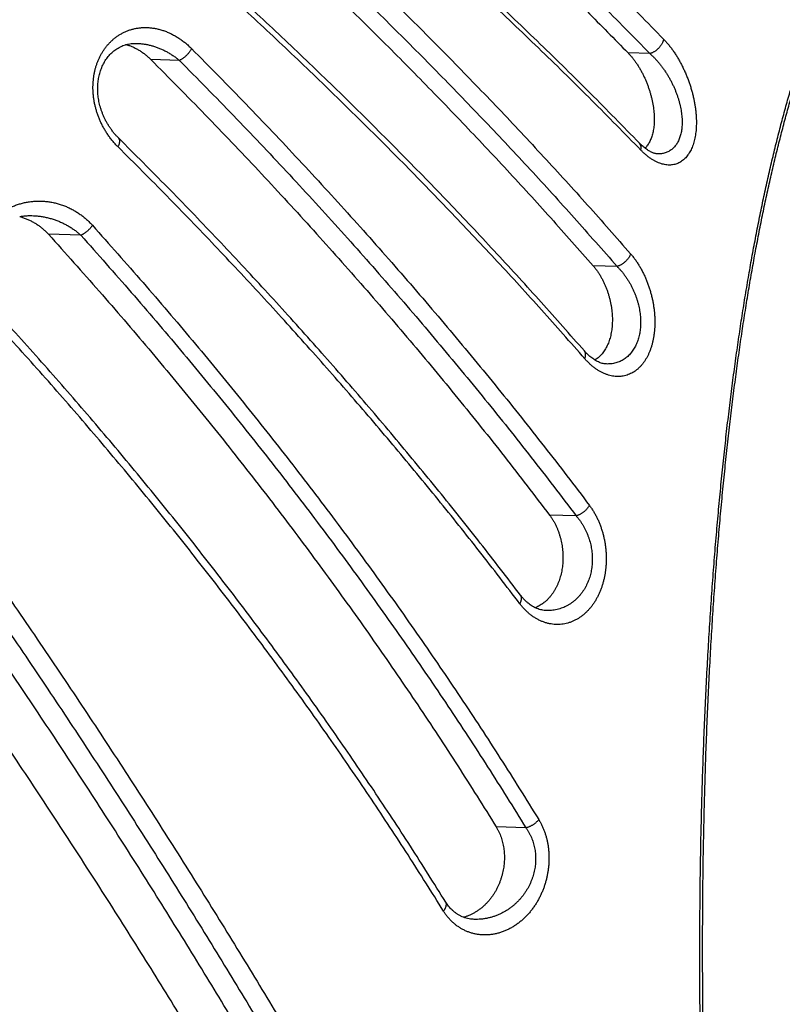
# Model space of a CAD drawing. Units: millimetres. Extents: x 87 to 364, y 70 to 260.
# Drawn here: x 262 to 268, y 133 to 141 of the extents above; entities that cross this region are included whole.
import ezdxf

# ---------------------------------------------------------------- set-up
doc = ezdxf.new("R2010")
doc.units = ezdxf.units.MM

msp = doc.modelspace()

# ---------------------------------------------------------------- linework, layer by layer
at = {"color": 7, "linetype": 'Continuous'}
for p, q in [((267.4063451898049, 140.4373738316752), (267.2345541948047, 140.4427556666764)), ((263.703680829802, 140.3841838366719), (263.4786223298064, 140.3912344916665)), ((262.9285935897982, 139.0086399466685), (262.6739758948119, 139.0166165616751)), ((267.1478930548104, 138.7634532916667), (266.9588333648093, 138.7693761166719)), ((266.8259492098044, 136.8014517866658), (266.6166951597901, 136.8080072616766)), ((266.4311785148114, 134.3477524266763), (266.1972277247954, 134.3550815966768))]:
    msp.add_line(p, q, dxfattribs=at)
for points in [[(264.6141682697993, 143.2252392816712), (265.0566432797999, 142.8529757366754), (265.4899472497995, 142.4772769866662), (265.9139466398113, 142.0982580616813), (266.3285105697936, 141.7160350516764), (266.7335096698001, 141.3307262416614), (267.1288157847952, 140.9424526066699), (267.5143037947922, 140.5513362466712)], [(264.3311758848062, 143.1092923016671), (264.7735703448046, 142.7386677466687), (265.1750652998084, 142.3923831666738), (265.5471200848036, 142.0625428666657), (265.9003724148128, 141.7409287566674), (266.2440688048003, 141.4196490116714), (266.5811800248115, 141.0960209716699), (266.9114328848003, 140.7702978566789), (267.2345541948083, 140.4427556666755)], [(264.5142120047889, 143.1035581766749), (264.9554668797858, 142.7323815766698), (265.3875759897995, 142.3577746766654), (265.8104057998056, 141.9798529616795), (266.2238258348001, 141.598732561671), (266.6277071247963, 141.2145317366789), (267.0219218998021, 140.8273714066721), (267.4063451898031, 140.4373738316766)], [(267.3241504698157, 139.7334042266715), (266.9390346447975, 140.1241137216833), (266.5433814748025, 140.5127017616736), (266.1380431497886, 140.8982971166673), (265.7231507097962, 141.280776826677), (265.2988379147931, 141.6600195216719), (264.865242379797, 142.035904356669), (264.4232851298069, 142.4076650716719)], [(267.3345498048069, 139.6787871416722), (266.9490481247989, 140.069837166678), (266.5537272547875, 140.458039131668), (266.1487122097964, 140.8432704566779), (265.734131004799, 141.2254096216615), (265.3101128898046, 141.6043377166765), (264.8767886048075, 141.9799379166628), (264.4342915348019, 142.3520943366724)], [(268.422798494786, 125.4129408966813), (268.3670100597877, 125.7647460716811), (268.3138060897976, 126.1198373866767), (268.2632536798113, 126.47743878167), (268.2154052947948, 126.8367763866676), (268.1702935448042, 127.1971281566779), (268.1279353097992, 127.5578111466724), (268.0883379098008, 127.9181408216658), (268.0515048998126, 128.2773747116711), (268.0174421147889, 128.6346258366806), (267.986143519803, 128.9889727216772), (267.9576139398044, 129.339157001666), (267.9318577747975, 129.6835901016724), (267.9087499898081, 130.0221839566778), (267.888163259798, 130.3550125616724), (267.8699871147904, 130.6820225466776), (267.8541207847951, 131.0030817266792), (267.8404708348165, 131.3179579716647), (267.8289334098002, 131.6267310316738), (267.819411599797, 131.9294862966757), (267.8118161398082, 132.2262627766735), (267.8060626247965, 132.5171015666687), (267.8020719497939, 132.8019722666771), (267.7997666447985, 133.0809797016822), (267.7990743648037, 133.3542384616716), (267.799927354797, 133.6218034516763), (267.8022613197894, 133.883745751676), (267.806015929796, 134.1401704266731), (267.8111354698116, 134.3912138916761), (267.8175687497927, 134.6370167616673), (267.8252661997898, 134.8776423216744), (267.8341812247885, 135.11316890668), (267.8442715648047, 135.3437126116745), (267.8554981247938, 135.5693861966696), (267.8678247648126, 135.7902987816755), (267.8812181547904, 136.0065561116766), (267.8956466198064, 136.2182465266645), (267.9110816448004, 136.4254681666765), (267.927498029799, 136.6283269916725), (267.9448737298147, 136.8269324416736), (267.9631873648099, 137.0213704766769), (267.9824201348014, 137.2117289616702), (268.0025561197903, 137.3980996716685), (268.0235821447926, 137.5805752216669), (268.045485879796, 137.7592332316684), (268.0682564598022, 137.9341443716816), (268.0918858098079, 138.1053828416747), (268.1163686298017, 138.2730246266705), (268.1417013297972, 138.437139296669), (268.1678812898093, 138.5977862216654), (268.1949079598047, 138.7550222866679), (268.2227824948126, 138.9088994066673), (268.2515079847866, 139.0594658516615), (268.2810889547903, 139.2067634216777), (268.3115316048128, 139.3508288616698), (268.3428436898024, 139.4916931516758), (268.3750343498026, 139.6293808566819), (268.4081144597943, 139.763911476662), (268.4420960048077, 139.89529685168), (268.4769923197958, 140.0235421666706), (268.5128175748026, 140.1486442066793), (268.5495884948099, 140.2705971666704), (268.587323639796, 140.3893892616737), (268.6260414347993, 140.5049964366602), (268.6657597047955, 140.6173820666712), (268.7064981248035, 140.7265044366771), (268.7482802197986, 140.8323209066706), (268.7911296347951, 140.9347770616708), (268.8350693797905, 141.0338054766738), (268.8801222747928, 141.1293276116752), (268.9263169198015, 141.221265641679), (268.9736816297876, 141.309528156676), (269.0222431348005, 141.3940084766776), (269.0720262247991, 141.4745851916645), (269.1230600097837, 141.5511323916702), (269.1753749797857, 141.6235131866682), (269.2290027447956, 141.6915785316791), (269.2839761597928, 141.7551666066696), (269.3403198597874, 141.8140925016754), (269.3980551597991, 141.8681567166763), (269.4572219198084, 141.9171633566706), (269.5178597297994, 141.9608970666717), (269.5800014947957, 141.9991189516708), (269.6436726348105, 142.0315690566762), (269.7088951598047, 142.0579707766714), (269.7757054397874, 142.078035951677), (269.8441385547989, 142.0914539316703), (269.9141986098033, 142.097889651673), (269.9859065997947, 142.0969951166747), (270.0592837448124, 142.0884016616741), (270.1343630547993, 142.0717146816727), (270.2111778848115, 142.0465094766672), (270.2896871048064, 142.0123649966821), (270.3698734898129, 141.968842466665), (270.45174005979, 141.9154723916703), (270.5353211247924, 141.8517312466842), (270.6206139347991, 141.7770836266694), (270.707252534797, 141.6913404266646), (270.7949409597999, 141.5943630966771), (270.8834643447984, 141.4860104516678), (270.9726144648079, 141.3661960216681), (271.0622178198022, 141.2348417116713), (271.1521142047926, 141.091892411668), (271.2421424698035, 140.9373333116795), (271.3321321798061, 140.7712070216779), (271.3666324198051, 140.704377506668)], [(268.4482763798072, 125.4590743516723), (268.3925625447949, 125.8096224616723), (268.3394086998081, 126.163416891662), (268.2888825997865, 126.5196732166781), (268.2410367898041, 126.8776218416727), (268.1959040897849, 127.2365453366632), (268.1535018298085, 127.595764526673), (268.1138380547994, 127.9545975716732), (268.076917369813, 128.3123027766682), (268.0427465698079, 128.6679966016649), (268.0113210347985, 129.0207576166698), (267.9826477497912, 129.3693225666769), (267.9567310097985, 129.712131806676), (267.9334461347966, 130.0491129966662), (267.9126672297929, 130.3803402116731), (267.8942853397961, 130.7057589966693), (267.8782011648067, 131.0252356216637), (267.8643224797919, 131.3385432766785), (267.8525464748012, 131.6457640616694), (267.8427773748039, 131.9469828916748), (267.8349269647946, 132.2422389066754), (267.8289118797906, 132.5315722866629), (267.824653979805, 132.8149544866732), (267.8220766548105, 133.0924912116728), (267.8211083398122, 133.3642962616844), (267.8216820848096, 133.630424501663), (267.8237343297873, 133.8909474666701), (267.8272053997856, 134.1459705616702), (267.8320401847953, 134.3956302016717), (267.8381879997827, 134.6400658466713), (267.8455998398052, 134.8793406216695), (267.8542296498121, 135.1135332366661), (267.8640356097961, 135.342759651668), (267.8749790298092, 135.5671323366672), (267.887024154806, 135.7867601566662), (267.9001379947944, 136.0017484616814), (267.9142892048034, 136.2121854616684), (267.9294495798016, 136.4181691566749), (267.9455941798145, 136.619805306674), (267.9627011648039, 136.8172028766688), (267.9807493848124, 137.0104476116661), (267.9997202347944, 137.1996271916699), (268.0195979748017, 137.384833166679), (268.0403695547933, 137.566157801671), (268.0620227797984, 137.7436784966679), (268.0845469147965, 137.9174657516827), (268.1079339798083, 138.0875936016649), (268.1321787498085, 138.2541377816646), (268.1572776948082, 138.417167631674), (268.1832282547906, 138.5767423766641), (268.2100299197986, 138.7329187416593), (268.2376838647973, 138.885748516664), (268.2661932047989, 139.0352798516664), (268.2955624647942, 139.1815544566756), (268.3257978397954, 139.3246090166771), (268.3569070648003, 139.4644744666706), (268.3888992647911, 139.6011753766774), (268.4217852748037, 139.7347312666801), (268.455577034801, 139.8651540266704), (268.4902878298084, 139.9924489566741), (268.5259317797967, 140.116612991665), (268.5625255297995, 140.2376404616783), (268.6000875598032, 140.3555197816726), (268.6386361998078, 140.4702271616674), (268.6781892098001, 140.5817263616749), (268.718766149795, 140.6899760216742), (268.7603904048077, 140.7949338316806), (268.8030855098108, 140.8965458466677), (268.8468743398038, 140.9947452066675), (268.8917795797964, 141.0894539616687), (268.9378296247954, 141.1805947966762), (268.9850526297881, 141.2680770266719), (269.0334751697877, 141.3517947816703), (269.0831218447923, 141.4316275366704), (269.1340215198064, 141.5074502266774), (269.1862044447984, 141.579126911672), (269.2397019797858, 141.6465095716679), (269.2945467497988, 141.7094375466817), (269.3507632098111, 141.7677273016719), (269.4083723547877, 141.8211806616722), (269.4674135198069, 141.8696028766693), (269.5279260198071, 141.9127800966793), (269.5899425148158, 141.9504751166654), (269.6534881448091, 141.982429776673), (269.7185845147973, 142.0083693066675), (269.785267394814, 142.0280074016749), (269.8535716448017, 142.0410355066682), (269.9235012448111, 142.0471208766661), (269.9950764548042, 142.0459177616843), (270.0683179448018, 142.0370599616703), (270.1432580548056, 142.0201554816716), (270.2199300997958, 141.9947822716762), (270.2982933848028, 141.9605218166665), (270.3783295248062, 141.9169384416722), (270.4600404847946, 141.8635660316771), (270.5434598848145, 141.7998845416708), (270.6285879198034, 141.7253589816804), (270.7150639198002, 141.6397966416674), (270.802589384802, 141.543061281683), (270.8909482547964, 141.435013011663), (270.9799320697997, 141.3155654316773), (271.0693665697976, 141.1846411616692), (271.1590913597969, 141.042184971678), (271.2489454248056, 140.8881812616722), (271.3387586647945, 140.7226711516681), (271.4283493048055, 140.5457647216803), (271.5175304598009, 140.3576306916633)], [(264.3217978898095, 141.8535343616653), (264.7160051398017, 141.4896329416782), (265.102519209809, 141.1226931366813), (265.481243474794, 140.7528078116715), (265.8520830647971, 140.38007050668), (266.2149445947938, 140.0045757066667), (266.5697354897924, 139.6264196766691), (266.9163649247997, 139.2456995716615), (267.2547441147975, 138.8625131466664)], [(264.0211037798066, 141.7523113116744), (264.4418418248018, 141.3653939816699), (264.8364081097892, 140.9917268116673), (265.2120758097948, 140.6256074066745), (265.5755828998002, 140.2611132266733), (265.9323935448114, 139.8929120366641), (266.2828647248019, 139.5205221566697), (266.6254751597947, 139.1454842066718), (266.9588333648056, 138.7693761166714)], [(264.2230267048066, 141.7459855066676), (264.6161440248028, 141.3831081516813), (265.0015908247946, 141.0172035916743), (265.3792703647845, 140.6483645566744), (265.7490879847968, 140.2766841616661), (266.1109505298003, 139.9022565166646), (266.4647656498049, 139.5251774916663), (266.8104427347929, 139.1455438766692), (267.1478930548104, 138.7634532916685)], [(266.8908112847924, 138.0986032516788), (266.5511422148041, 138.4818854916788), (266.2025044648102, 138.8633474666689), (265.8456992648056, 139.2420814566698), (265.4808221898051, 139.6179908166645), (265.1079718098111, 139.9909779066633), (264.7272482097973, 140.3609456116659), (264.3387513247939, 140.7277988066611), (263.9433551598116, 141.0907432466751)], [(266.8941105498155, 138.037702156665), (266.5540315947941, 138.4213973866694), (266.205690709808, 138.8024690966826), (265.8491699047948, 139.1808319266687), (265.4845515248084, 139.5564007366751), (265.1119274948063, 139.9290813566744), (264.7314244497896, 140.2987477016699), (264.3431785148053, 140.6652696666691), (263.9473124248101, 141.0285344116686)], [(263.2212723097977, 139.7037923066795), (263.1987322248091, 139.7272684016765), (263.1775841147968, 139.7516033466649), (263.1578583697914, 139.7766580366709), (263.1395690897983, 139.8023036766803), (263.1227191997963, 139.8284189866657), (263.1072993498013, 139.8548955666751), (263.0932897447996, 139.8816401216731), (263.0806632748057, 139.9085744166636), (263.0693869697928, 139.9356381666706), (263.0594285948094, 139.9627789416821), (263.0507657248012, 139.9899230916757), (263.0433719197966, 140.0170071066653), (263.0372071798114, 140.0440316966682), (263.0322477597869, 140.0709599966771), (263.0284726647873, 140.0977547616761), (263.0258622647883, 140.1243884566769), (263.0244001097957, 140.1508393616799), (263.0240738447968, 140.1770873716717), (263.0248750547975, 140.2031071116629), (263.0267986548055, 140.228873391677), (263.0298430397883, 140.2543613216816), (263.034009844799, 140.2795432416727), (263.0393036647941, 140.3043884916673), (263.0457316097958, 140.3288626416737), (263.0533023547972, 140.3529254266736), (263.0620268997949, 140.3765345816768), (263.0719189347941, 140.3996457716834), (263.0829916347933, 140.4222053116658), (263.0952558597995, 140.444149901666), (263.108713019806, 140.4653990766795), (263.1233602947972, 140.4858697166759), (263.1392020497946, 140.5054903216636), (263.1562380747849, 140.5241818216722), (263.1744598598083, 140.5418563066754), (263.1938508148081, 140.558420721672), (263.2143857748082, 140.5737789366661), (263.2360306397817, 140.58783370668), (263.2587427898028, 140.6004887866706), (263.2824721697901, 140.6116508616809), (263.3071586498039, 140.6212295166746), (263.3327280447915, 140.6291380416782), (263.359097744796, 140.6352977916662), (263.3861873697964, 140.6396405766694), (263.4139098498048, 140.6421055916702), (263.4421426348048, 140.642640696676), (263.4707700397915, 140.6412096466787), (263.4996752598012, 140.637789601676), (263.5287364797908, 140.632371396668), (263.5578249798049, 140.6249610866629), (263.5868058297996, 140.6155816416698), (263.6155468647988, 140.6042712516768), (263.6439216797947, 140.5910811416665), (263.6718051098063, 140.576076806666), (263.6990669897999, 140.5593426516692), (263.7255677597926, 140.5409887866675), (263.7512037797927, 140.5211203066696), (263.7758855147907, 140.4998448416712), (263.7995277598014, 140.4772786366788)], [(263.2260992347941, 139.7723933066712), (263.2074798897878, 139.7917883916647), (263.1893137447981, 139.8127155316737), (263.1724081147908, 139.8342712666757), (263.1567789448085, 139.8563281466753), (263.1424336897829, 139.8787607466778), (263.1293639348072, 139.9014595716702), (263.1175480598098, 139.9243341166706), (263.106960434808, 139.9473012416687), (263.097570664809, 139.9702888616715), (263.0893440448048, 139.9932390316802), (263.0822454698131, 140.0161020916688), (263.0762405347845, 140.038835046665), (263.0712968998045, 140.0613969866657), (263.067383659792, 140.0837504216737), (263.0644711297858, 140.1058631166792), (263.0625312498081, 140.1277096516691), (263.0615382447935, 140.1492814366769), (263.0614716247868, 140.1705763916665), (263.0623165747887, 140.1915862366708), (263.0640628648028, 140.2122990766633), (263.0667045897929, 140.2327023716765), (263.07024002981, 140.2527814616745), (263.0746713997863, 140.2725185966677), (263.0800048997984, 140.2918935516767), (263.0862501798032, 140.310881301671), (263.0934254847883, 140.3294649166759), (263.101561094801, 140.3476340816682), (263.1106932448087, 140.3653648866724), (263.1208610948009, 140.3826163916796), (263.1320851997947, 140.3993033666751), (263.144363969804, 140.4153117416839), (263.1576898198031, 140.4305311216716), (263.1720539347947, 140.4448588766803), (263.1874571848087, 140.4582059816724), (263.2039073147965, 140.4704868566745), (263.2214184547987, 140.4816143016627), (263.2400102547903, 140.4914953816746), (263.259695789798, 140.5000237766629), (263.2804894697978, 140.5070846116699), (263.2863925847845, 140.5087495416786)], [(263.2863925847845, 140.5087495416786), (263.302410239797, 140.5125532116775), (263.3254786448009, 140.5162908216711), (263.3497135097927, 140.5181411516654), (263.3693109298105, 140.5181651866709)], [(263.2864891098064, 140.5087316566618), (263.2928625948038, 140.5067899166728), (263.318032449802, 140.4979494366684), (263.3429255798031, 140.487324946674), (263.367411609804, 140.4749746916617), (263.3913240548058, 140.4609965616668), (263.4145164497962, 140.4455052416719), (263.4368639598027, 140.4286259766644), (263.4582674698098, 140.4104853416769), (263.4786223298064, 140.3912344916729)], [(263.3693103648033, 140.5181652516743), (263.3913572047962, 140.5169536916632), (263.4186578298026, 140.5140284466737), (263.4461338247996, 140.5095120666787), (263.4736639698016, 140.503410261675), (263.5011209548023, 140.495742271681), (263.5283798447994, 140.4865393916674), (263.5553209298008, 140.4758432616776), (263.5818254598047, 140.4637068666756), (263.6077696698115, 140.4501982716732), (263.6330205297921, 140.4354060566669), (263.6574789398068, 140.4194145666673), (263.681058984795, 140.4023100366734), (263.7036808298066, 140.3841838366765)], [(267.5143037947922, 140.5513362466712), (267.5334329698011, 140.5307263566768), (267.5522388097955, 140.5086910316726), (267.5706335747885, 140.4853318966756), (267.5885367998047, 140.4607556316745), (267.6058728048005, 140.435075861676), (267.6225759698058, 140.408403806677), (267.638587664805, 140.3808502116711), (267.6538512348119, 140.3525329166708), (267.6683134247936, 140.3235755566687), (267.6819283698054, 140.294099701668), (267.6946581298174, 140.2642216966755), (267.7064713697977, 140.234053326681), (267.7173444098074, 140.2036965316778), (267.7272572348078, 140.1732515316666), (267.7361898598095, 140.1428299466764), (267.7441292348007, 140.1125350716733), (267.7510698197942, 140.0824546416819), (267.7570108797876, 140.052664436674), (267.7619536897904, 140.0232370516727), (267.7659010797864, 139.9942447966727), (267.7688583948105, 139.9657532866817), (267.770833054797, 139.9378160066675), (267.7718327498072, 139.910481466662), (267.7718651498066, 139.8838124616717), (267.7709402048125, 139.8578760916693), (267.7690677197892, 139.8327039166737), (267.7662572347975, 139.8083414466649), (267.7625188497981, 139.784836546661), (267.757861769794, 139.7622302716749), (267.7522940248085, 139.7405616216687), (267.7458236347951, 139.7198732016672), (267.7384602447922, 139.7002134866756), (267.7302131447863, 139.6816290616674), (267.7210875197992, 139.6641596016683), (267.7111001998049, 139.647867341669), (267.7002677447957, 139.6328076166659), (267.6886019447915, 139.6190270966739), (267.6761167698054, 139.6065759266615), (267.6628317097997, 139.5955089516768), (267.6487701047948, 139.5858814616635), (267.6339565698066, 139.5777466966659), (267.6184184248044, 139.5711569966783), (267.6021902947899, 139.5661646466737), (267.5853167798117, 139.5628196066658), (267.567849619801, 139.5611657666717), (267.549836739788, 139.5612396916671), (267.5313294597939, 139.5630729516682), (267.5123873998012, 139.5666905816737), (267.4930759297926, 139.5721093416772), (267.4734673997949, 139.579335751679), (267.4536395448007, 139.588364826673), (267.4336700598136, 139.5991817166627), (267.4136354798023, 139.6117630316706), (267.3936171998133, 139.6260731016786), (267.3737038647881, 139.6420599466777), (267.3539844648107, 139.6596582466713), (267.3345498048069, 139.6787871416722)], [(267.5143037947922, 140.5513362466712), (267.5127294447951, 140.5440024716639), (267.5105244597866, 140.5365265666745), (267.5077045397987, 140.5289617966749), (267.5042897747984, 140.5213620466797), (267.500304494802, 140.513781451676), (267.4957770848044, 140.5062740166735), (267.4907397997953, 140.4988932266837), (267.4852285198061, 140.4916916466731), (267.4792825097896, 140.4847205916716), (267.4729441197918, 140.4780297116644), (267.4662585098043, 140.471666671668), (267.4592732998057, 140.4656768016697), (267.4520382547993, 140.4601027716684), (267.4446049097963, 140.4549842866667), (267.4370262197984, 140.4503578116686), (267.4293561747976, 140.4462563016835), (267.4216494048081, 140.4427089766808), (267.4139608197942, 140.4397411016665), (267.4063451898031, 140.4373738266708)], [(263.7995277598014, 140.4772786366788), (263.7956948248096, 140.4698220466647), (263.7913082347872, 140.4623061516735), (263.7864016797897, 140.4547886666672), (263.7810128347986, 140.4473273066809), (263.7751830648116, 140.4399793616734), (263.7689571397854, 140.4328012516611), (263.7623828647987, 140.4258480916736), (263.7555107097936, 140.4191732616722), (263.7483934498081, 140.4128280216659), (263.7410857198041, 140.4068610816734), (263.7336436398103, 140.401318261674), (263.7261243447932, 140.3962421216687), (263.7185855747879, 140.3916716366633), (263.7110852047985, 140.3876418916601), (263.7036808298066, 140.3841838366765)], [(263.7995277598014, 140.4772786366788), (264.2269790697968, 140.0413570616778), (264.6443517897927, 139.6014026716706), (265.051550779804, 139.1575243566743), (265.4484768348115, 138.7098330416751), (265.8349892697946, 138.2584868916723), (266.2109164248026, 137.8036872366769), (266.5761081347949, 137.3456195266748), (266.9304285347965, 136.8844595466775)], [(267.2345541948083, 140.4427556666755), (267.250936069809, 140.4251146816799), (267.2670321848049, 140.4061575016798), (267.2827564248067, 140.385978626667), (267.2980347748011, 140.3646708916616), (267.3127834648107, 140.3423546466778), (267.3269367948009, 140.319138826669), (267.3404163298031, 140.2951691816683), (267.3531761947883, 140.2705508416815), (267.3651575448088, 140.2454266016697), (267.3763321748041, 140.2198895416781), (267.3866559198135, 140.1940793666703), (267.3961131697937, 140.1680785616749), (267.4046737298116, 140.1420185216679), (267.4123306498144, 140.1159746516763), (267.4190688848097, 140.0900571916694), (267.4248862148009, 140.0643415616772), (267.4297809398043, 140.0389073716773), (267.4337526847879, 140.0138412566715), (267.4368093847946, 139.9891870416735), (267.4389539198086, 139.9650357266777), (267.4401968647938, 139.9414119316765), (267.4405451447886, 139.9183992866723), (267.4400086148156, 139.8960248116758), (267.4385965198084, 139.874345416681), (267.4363191648075, 139.853411656671), (267.4331835198021, 139.8332490666775), (267.4292029598067, 139.8139269166689), (267.4243805947984, 139.7954603016818), (267.4187313147917, 139.7779172166751), (267.4122594198046, 139.761326701669), (267.4049755147929, 139.7457398316741), (267.3968932298079, 139.7312106116709), (267.3880155698056, 139.7177745316707), (267.3783668747996, 139.7054997316712), (267.3679490298158, 139.6944219966803), (267.3676568597942, 139.6941396666638)], [(267.4063451898031, 140.4373738316766), (267.4244123197926, 140.4208451716817), (267.4422187247905, 140.4031860566732), (267.459683789791, 140.3844757666642), (267.4767309098019, 140.3647997166676), (267.4932876798042, 140.3442488216655), (267.5092909398003, 140.3229120216687), (267.5246839397945, 140.3008778266643), (267.5394115348093, 140.2782403866707), (267.5534215298024, 140.2550984466628), (267.5666685548125, 140.2315490666637), (267.5791146347977, 140.2076850916759), (267.5907279648012, 140.1835956966655), (267.6014840098136, 140.1593621766636), (267.6113616548022, 140.1350644366734), (267.6203395147962, 140.1107914566795), (267.6284027997966, 140.0866255466657), (267.6355440097899, 140.0626365816692), (267.6417603797958, 140.0388848966808), (267.6470510798021, 140.0154282666748), (267.6514167297931, 139.9923242566705), (267.6548604347985, 139.9696250566607), (267.6573875448006, 139.9473732116725), (267.6590037947966, 139.9256072916736), (267.6597145347981, 139.9043772416748), (267.6595271348118, 139.8837364216719), (267.6584497447978, 139.8637099116726), (267.6564899147846, 139.8443338666669), (267.6536556848072, 139.8256463516713), (267.6499544497996, 139.807679991672), (267.645392594793, 139.7904657916637), (267.639976409809, 139.7740376216656), (267.6337135548014, 139.7584340266743), (267.6266114148087, 139.7436920266749), (267.6186737898018, 139.7298431866778), (267.6099146347909, 139.7169369516754), (267.6003478248089, 139.7050172766734), (267.5899831097844, 139.694121241669), (267.5788321447975, 139.6842886816715), (267.5669115548002, 139.6755631416721), (267.5542415197918, 139.6679884966701), (267.5408434397899, 139.6616069716814), (267.5267412248135, 139.6564600666728), (267.5119655297962, 139.6525891866598), (267.4965562197971, 139.6500338216696), (267.4805598647866, 139.6488285816716), (267.4682027947923, 139.6488281866745)], [(263.4786223298064, 140.3912344916729), (263.9068824098134, 139.9568948316713), (264.3252505547929, 139.5182544066605), (264.733480349801, 139.0755656466766), (265.1313442347958, 138.6290774966741), (265.5187518748056, 138.1788942466641), (265.8955342098119, 137.7252132966654), (266.2615673797912, 137.2681852766813), (266.616695159791, 136.8080072616843)], [(263.7036808298066, 140.3841838366765), (264.1299348547976, 139.9494508516776), (264.5461444898023, 139.5107076616672), (264.9522139847899, 139.0680623466736), (265.3480440397901, 138.6216247416718), (265.7334940347858, 138.171551906676), (266.1083925197958, 137.7180440566711), (266.4725895398072, 137.2612856266618), (266.8259492098072, 136.8014517866662)], [(259.6176205697915, 139.8434847766742), (260.0250694697964, 139.3315230466663), (260.4254444197935, 138.8171331716707), (260.8186889297862, 138.30064427167), (261.2046127698044, 137.782560356672), (261.5831132648085, 137.2632743216794), (261.9540991497992, 136.7431640016706), (262.3174917797945, 136.2225894566631), (262.6732023897997, 135.7019253116717), (263.0211587997977, 135.181522511671), (263.3613055648087, 134.6617058916721), (263.6935827847987, 134.1428051566739), (264.0179368648018, 133.6251385716727), (264.3343298997855, 133.1089965716795), (264.6427026048108, 132.5947016266704), (264.9430306947974, 132.0825151216681), (265.2352686297885, 131.5727300016709), (265.5193854697931, 131.0656102366751), (265.7953589897874, 130.5613987916707), (266.0631520348028, 130.0603604266774), (266.3227442197889, 129.5627233966783), (266.5741100648078, 129.0687190166767), (266.817218324802, 128.5785840116708), (267.0520532597942, 128.092517336668), (267.2785847048139, 127.6107401266758), (267.4967858848025, 127.133460106675), (267.7066432347996, 126.6608479366672), (267.9081117147938, 126.193137536667), (268.1011834847953, 125.7304700566723), (268.2858167697917, 125.2730586316733)], [(267.9491786997891, 125.2220203566661), (267.8752590597936, 125.4065965816675), (267.6887962897957, 125.861325831674), (267.4940685348041, 126.3211715716728), (267.2911254147979, 126.7858901866688), (267.0800309598047, 127.2552163216727), (266.8608182098027, 127.7289595566666), (266.633487434788, 128.2069777766714), (266.3980402197843, 128.6891094716678), (266.1545239948094, 129.1750985966768), (265.9029734747959, 129.6647174516669), (265.6433867798108, 130.1577933866769), (265.3758267997977, 130.6540186666656), (265.1003242297951, 131.1531502466654), (264.8168864348039, 131.6549867766711), (264.5255496397943, 132.1592649816715), (264.2263836997948, 132.6656541766837), (263.9193975697921, 133.1739263716712), (263.6046452598015, 133.683775811672), (263.2821585797859, 134.1949282766703), (262.9520189047975, 134.7070258016732), (262.6143234597906, 135.2196895316714), (262.2691594147831, 135.732557026667), (261.9165489797955, 136.2453608716727), (261.556605019788, 136.7576923116698), (261.1894536247922, 137.2691285916784), (260.8153121597928, 137.7791309266735), (260.4342796198101, 138.2873303966747), (260.0465064298108, 138.793279496674), (259.6521980447936, 139.2964629866741), (259.2696830647977, 139.7740054366708)], [(259.4925824597952, 139.7684311116731), (259.8986449097932, 139.2571119316684), (260.297693829801, 138.7433702716784), (260.6896638948014, 138.2275388466782), (261.0743628847916, 137.7101181366719), (261.4516849597925, 137.1914998116675), (261.8215367398001, 136.6720598916703), (262.1838380498006, 136.1521564866829), (262.5384987497886, 135.6321626116672), (262.8854451598085, 135.1124282466748), (263.2246207248021, 134.5932770916673), (263.5559646698015, 134.0750377216731), (263.8794223998042, 133.5580277466628), (264.1949554297966, 133.0425365466775), (264.5025037498048, 132.5288860466657), (264.8020423998017, 132.0173371166724), (265.0935254448044, 131.5081819366727), (265.3769212897963, 131.0016843266761), (265.6522073798036, 130.4980866366653), (265.9193461997996, 129.9976531866681), (266.1783169397889, 129.5006120616721), (266.4290939248089, 129.0071940166794), (266.6716455847994, 128.517635606678), (266.9059558897928, 128.0321355566679), (267.1319945947974, 127.5509145116642), (267.3497345747959, 127.0741802616807), (267.5591621898124, 126.6021029966772), (267.7602322748056, 126.1349164116813), (267.95293672481, 125.6727616966795), (268.1372333598041, 125.2158524616656)], [(263.2212723148035, 139.7037923066795), (263.2249800847998, 139.711155581664), (263.2281201248037, 139.7183957866631), (263.2306689298051, 139.7254587266774), (263.2326074248043, 139.7322915516683), (263.2339211048014, 139.738843116674), (263.2346001398031, 139.7450643916794), (263.2346394397968, 139.7509088166674), (263.2340387148064, 139.7563326466601), (263.2328024598022, 139.7612952866742), (263.2309399298023, 139.7657596066687), (263.2284650647993, 139.7696921816654), (263.2260991548022, 139.7723932216735)], [(266.388839754792, 136.1771497616695), (266.0716102797954, 136.5880175866745), (265.7449958397987, 136.9970844966714), (265.409778464796, 137.4033308916818), (265.0660840348058, 137.8066083666757), (264.7140419197889, 138.2067703416809), (264.3537925548075, 138.6036635216709), (263.9854879047992, 138.9971283116732), (263.6092855698001, 139.3870056766731), (263.2260992048026, 139.7723933316714)], [(267.4681923748061, 139.6488284766796), (267.4607533298034, 139.6493902716733), (267.4509006947986, 139.6510425266728), (267.4403809397985, 139.6537925716669), (267.4292748848014, 139.6576664466678), (267.417643119806, 139.6626875516789), (267.4055149647969, 139.6688918816775), (267.3928908398005, 139.676338506671), (267.3797515697873, 139.6851139216718), (267.3661430298156, 139.6952736966754), (267.3521729948037, 139.7068205716618), (267.3379496097981, 139.7197384716686), (267.3241505547988, 139.7334041416738)], [(267.3345498048069, 139.6787871416722), (267.3359895647949, 139.6860842366708), (267.3367856898034, 139.6931761066638), (267.3369324997979, 139.7000122366711), (267.3364289598024, 139.7065439266711), (267.3352786498066, 139.7127246516733), (267.3334897647941, 139.7185103766654), (267.3310750498125, 139.7238598916714), (267.328051709795, 139.7287350816745), (267.3244412748094, 139.7331012216722), (267.324150549793, 139.733404131662)], [(266.3829994748006, 136.1107042116759), (266.0654305997954, 136.5219731016817), (265.7391507297938, 136.9305569416732), (265.4042367897995, 137.3363600016722), (265.0608165348016, 137.739226981675), (264.7090776048057, 138.1389418016746), (264.3491850498025, 138.5353262816765), (263.9812155998001, 138.9283037866675), (263.6052269948044, 139.317813296669), (263.2212723097977, 139.7037923066795)], [(267.4572916248065, 125.6661415816756), (267.3536300848131, 125.9089953316701), (267.1504878798072, 126.3739061416685), (266.9391661748008, 126.8434670166729), (266.7197056247891, 127.3174739716609), (266.4921193397962, 127.7957516816799), (266.2564417747993, 128.278064491676), (266.0126878997902, 128.7642236916703), (265.7609025097985, 129.253986346664), (265.5011026047936, 129.747141771671), (265.2333246147822, 130.2434258666739), (264.957587899807, 130.7426127966731), (264.6739367397889, 131.2444387316622), (264.3824085447917, 131.7486413516721), (264.0830459898056, 132.2549322466633), (263.7758867947917, 132.7630315216642), (263.4609814447825, 133.2726407616841), (263.1383871848151, 133.7834454366651), (262.80816467481, 134.295119716667), (262.4703822098157, 134.8073273066669), (262.1251125797929, 135.3197232916694), (261.7724608548082, 135.8319163666723), (261.4125332948091, 136.3435047366778), (261.0454297898026, 136.8540994766785), (260.6712685997985, 137.3632954216713), (260.290256414802, 137.8705740266718), (259.9025548347921, 138.3754650766763), (259.5084650348066, 138.877324296683), (259.1080354897925, 139.3758459666836)], [(262.2147173597981, 138.3685608266654), (262.1942544048137, 138.3920634416694), (262.1754623348164, 138.4161400116694), (262.1583319598061, 138.4406603566725), (262.1428365297974, 138.4655108816636), (262.1289379548028, 138.4905921166768), (262.1165862198026, 138.5158273116662), (262.1057215297836, 138.54117027667), (262.0962859948116, 138.566591121676), (262.0882315947887, 138.5920564716774), (262.0815147748139, 138.6175403316714), (262.0760961148111, 138.6430281466722), (262.0719443898046, 138.6684993916691), (262.069034709791, 138.6939211366674), (262.067343614813, 138.7192785766796), (262.0668528548043, 138.7445751066674), (262.0675526248009, 138.7698184816812), (262.0694418098059, 138.79501460667), (262.0725272748163, 138.8201648866792), (262.0768227247967, 138.8452641266753), (262.0823454348059, 138.8702911816775), (262.0891148048025, 138.8952150866656), (262.0971539248052, 138.9200043416762), (262.1064906448076, 138.9446274566702), (262.1171539798009, 138.9690424616687), (262.1291762997929, 138.993203896663), (262.1425901997931, 139.017056371665), (262.1574247898019, 139.040530741678), (262.1737037947963, 139.0635452416731), (262.1914309847992, 139.0859913066791), (262.2106133147967, 139.1077694666723), (262.2312591148142, 139.1287823166762), (262.2533617697985, 139.1489175116707), (262.2768980097966, 139.1680517966719), (262.3018301848127, 139.1860573816642), (262.3281033198067, 139.2028031466738), (262.3556483548085, 139.2181600016751), (262.3843827298036, 139.2320032216788), (262.4142108997979, 139.2442144716746), (262.4450177997854, 139.2546814516658), (262.4766743447902, 139.2633032166754), (262.5090449798075, 139.2699936666735), (262.5419881248012, 139.2746816416742), (262.5753515548053, 139.2773109716776), (262.6089532948021, 139.2778428816649), (262.6426167148087, 139.2762617416714), (262.6762125797899, 139.2725670516787), (262.7095753248062, 139.2667756566638), (262.742515194804, 139.2589305116684), (262.774870609784, 139.2490920166723), (262.8065039298011, 139.2373320666787), (262.8372820598082, 139.2237370116758), (262.8670764047923, 139.2084082716732), (262.8957656798078, 139.1914616866683), (262.9232372948094, 139.1730271116661), (262.9494032847937, 139.1532361866679), (262.9742086598047, 139.1322085066762), (262.9976115297972, 139.1100597716699), (263.0195765198072, 139.0869056166679)], [(262.4471247497926, 139.1552451416768), (262.460481364796, 139.1577270466636), (262.4904793047966, 139.1616888266702), (262.5209010347966, 139.1634855566784), (262.5438634348023, 139.1633876016689)], [(262.4472357598055, 139.1552060016669), (262.4629730597875, 139.1507788166758), (262.4904022748009, 139.1415572616655), (262.5171298798008, 139.1306388616771), (262.5430014147927, 139.1181231366621), (262.5679019648009, 139.1041127266775), (262.591680824807, 139.0887531266757), (262.6142456097945, 139.0721798416756), (262.6355134297841, 139.0545408366719), (262.6554430498139, 139.0359661566739), (262.6739758948164, 139.0166165616805)], [(262.5438626848112, 139.1633876616664), (262.5692882648067, 139.1620582816662), (262.6011939247904, 139.1588776466791), (262.6328959498127, 139.15402973168), (262.6642142447885, 139.1475500816717), (262.6949952998033, 139.1394879216799), (262.7251081948119, 139.1299014616792), (262.754426184801, 139.1188603616732), (262.7828266248029, 139.1064462566695), (262.8101936747911, 139.0927522116812), (262.8364195598036, 139.0778823666745), (262.8614198197969, 139.0619421166751), (262.8851413497972, 139.0450270416744), (262.9075434397886, 139.0272294966829), (262.9285935898, 139.0086399466649)], [(262.6739758948164, 139.0166165616805), (263.0730982548042, 138.5680474516679), (263.4624144247858, 138.1148580366693), (263.8416386197999, 137.6573658966639), (264.210502129797, 137.1958907116617), (264.5688710797907, 136.7305985716788), (264.9165535797869, 136.2617367066681), (265.2533835997959, 135.7895303816744), (265.5792030147926, 135.3142049766733), (265.8938613548156, 134.8359863566706), (266.1972277247909, 134.3550815966713)], [(263.0195765198072, 139.0869056166679), (263.0149367947955, 139.0800963066698), (263.0098453247841, 139.0732982566673), (263.0043372147987, 139.0665583366766), (262.9984504397938, 139.0599230066704), (262.9922255898049, 139.0534380216681), (262.9857055848037, 139.0471480916725), (262.9789353698064, 139.0410965816822), (262.9719616297874, 139.03532521668), (262.9648324447984, 139.0298737866809), (262.9575969647916, 139.024779881683), (262.9503050798152, 139.0200786116742), (262.9430070598095, 139.0158024016686), (262.9357532297939, 139.0119807316781), (262.9285935898, 139.0086399466649)], [(263.0195765198072, 139.0869056166679), (263.4178417847937, 138.6362434216693), (263.8059558747985, 138.181459341676), (264.1838646848113, 137.7226327116636), (264.5515025998096, 137.2598451116768), (264.9087137747914, 136.793286901678), (265.2552631147913, 136.3232641416811), (265.5909662148109, 135.8500351066735), (265.9157091848095, 135.3737703616765), (266.2293730297891, 134.8946519266732), (266.5318139398072, 134.4129080266697)], [(262.9285935898, 139.0086399466649), (263.3257144748126, 138.5591725666721), (263.7127255698064, 138.1056129166803), (264.0895715097935, 137.6480390916671), (264.4561859898016, 137.1865312416752), (264.8124128698031, 136.7212781366665), (265.1580170947922, 136.2525840766733), (265.4928142648054, 135.7807058316661), (265.8166903747982, 135.3058127866656), (266.1295264147988, 134.8280858716729), (266.4311785148087, 134.3477524266758)], [(267.2547441147975, 138.8625131466664), (267.2728509347866, 138.8406792166764), (267.2902808048015, 138.8176202516746), (267.3069636198119, 138.7934514866769), (267.3228392148079, 138.7682894166768), (267.3378547948008, 138.7422534766641), (267.3519699197999, 138.7154548666707), (267.3651532847938, 138.6879973666777), (267.3773774848008, 138.6599852116755), (267.3886191248088, 138.6315228366706), (267.3988609798029, 138.6027085816726), (267.4080926698001, 138.5736289216705), (267.4163063797963, 138.5443671916704), (267.4234931698078, 138.5150189316749), (267.4296487747991, 138.4856745466653), (267.4347744547916, 138.4564097866654), (267.4388744298116, 138.4272891466802), (267.4419536848067, 138.3983727566787), (267.4440173297984, 138.3697202166635), (267.4450708898142, 138.3413883766747), (267.4451200798134, 138.3134341566741), (267.4441710148161, 138.2859138966718), (267.4422299748034, 138.2588795716705), (267.4393027097898, 138.2323790666682), (267.4353942647934, 138.2064592166693), (267.4305085348091, 138.1811653166636), (267.4246486598053, 138.156544286668), (267.4178185847917, 138.1326495166699), (267.4100251698031, 138.1095429916726), (267.4012772748023, 138.0872879316715), (267.3915809448002, 138.0659380066767), (267.3809422198023, 138.0455482966767), (267.3693691397997, 138.0261786716704), (267.3568725947911, 138.007893291678), (267.3434669698103, 137.9907596966781), (267.329171379802, 137.9748485716822), (267.3140093347823, 137.9602315516653), (267.2980078697941, 137.9469793566799), (267.2811987498056, 137.9351623066735), (267.2636210198028, 137.924850661669), (267.2453209448062, 137.9161125016666), (267.2263488598031, 137.9090108716749), (267.2067580898068, 137.9036034666764), (267.1866100447872, 137.8999435916752), (267.16598099481, 137.8980783666751), (267.1449590847982, 137.8980438066768), (267.1236253948076, 137.8998636166629), (267.1020601997947, 137.9035521466698), (267.0803527648017, 137.909112681676), (267.058597589806, 137.91653568667), (267.036891649804, 137.9257982266694), (267.0153329297967, 137.9368637116689), (266.9940156898004, 137.9496841466729), (266.973029174805, 137.9642020166624), (266.9524610048023, 137.9803487016737), (266.9323975148067, 137.9980435716692), (266.9129207597938, 138.0171958266704), (266.8941105498155, 138.037702156665)], [(267.2547441147975, 138.8625131466664), (267.2519474348004, 138.8551779016683), (267.2485233098045, 138.8477743016678), (267.2444969698039, 138.8403569066699), (267.2398980947977, 138.8329803966748), (267.2347605697936, 138.8256991166685), (267.2291222597918, 138.8185667416668), (267.2230247248002, 138.8116358316742), (267.216512894803, 138.8049574666633), (267.2096347597902, 138.7985808616771), (267.2024410147927, 138.7925530116748), (267.1949846747951, 138.7869183466659), (267.1873206947997, 138.7817183866695), (267.1795055498, 138.7769914616778), (267.1715968448037, 138.7727723966649), (267.1636528548037, 138.7690922966698), (267.1557321348004, 138.765978276669), (267.1478930548104, 138.7634532866772)], [(266.9588333648056, 138.7693761166714), (266.9743509648027, 138.750674076667), (266.9892462547936, 138.7308488116663), (267.0034536248053, 138.710005891667), (267.0169208797955, 138.6882447216752), (267.0295871748016, 138.6656931466836), (267.0414169197969, 138.6424502466665), (267.0523612647879, 138.618655446667), (267.0624044198115, 138.5943927066668), (267.071516349802, 138.5697894716699), (267.0796938047928, 138.5449137066729), (267.08691999979, 138.519879436671), (267.0931959598014, 138.4947517516679), (267.0985174298033, 138.469619371664), (267.1028849698117, 138.4445614066766), (267.1063047998099, 138.4196282916795), (267.1087782548051, 138.3949110366642), (267.1103143447903, 138.3704359766829), (267.1109171747879, 138.3462932216765), (267.1105941948111, 138.3225087666773), (267.109351534796, 138.2991483666823), (267.1071960297917, 138.2762646466703), (267.1041313447998, 138.253888636665), (267.1001669497995, 138.232097286685), (267.0953020498049, 138.2109080766653), (267.0895478898086, 138.1904002816713), (267.0829044147898, 138.1706066366727), (267.0753788697979, 138.1515885616803), (267.0669806747968, 138.1334090966678), (267.0577096947885, 138.1161115466797), (267.0475873497847, 138.0997794166736), (267.0366124947972, 138.0844556016649), (267.0248136248041, 138.0702254916808), (267.0121983948114, 138.0571433716663), (266.998799049797, 138.0452884266682), (266.9846423747871, 138.0347280466789), (266.9728759298081, 138.0273056016716)], [(267.1478930548104, 138.7634532916685), (267.1650177498153, 138.7459521016693), (267.1815352297921, 138.7274823416641), (267.1973810098056, 138.7081339066621), (267.2124973648091, 138.6879999116767), (267.2268333697933, 138.667175776672), (267.2403496147957, 138.6457502666721), (267.2530152798057, 138.62380619667), (267.2648031197963, 138.6014267216646), (267.2756895848064, 138.57869512167), (267.2856569447971, 138.5556897916662), (267.294693984811, 138.5324796416802), (267.3027919247901, 138.5091310516704), (267.3099407398034, 138.4857201466779), (267.3161347998024, 138.462318921663), (267.3213738597909, 138.4389876766776), (267.3256606048011, 138.4157777216727), (267.3289985048099, 138.3927369016723), (267.3313911597864, 138.3699126366677), (267.332842599811, 138.3473501466773), (267.3333570497992, 138.3250947166792), (267.3329391248038, 138.3031911716656), (267.3315936498033, 138.2816808416659), (267.3293250697965, 138.2606018216733), (267.3261371698094, 138.2399913816747), (267.3220327297962, 138.2198855516739), (267.3170137948104, 138.2003216716815), (267.3110830748113, 138.181342241672), (267.3042458248159, 138.1629965666629), (267.2965091747968, 138.145334921673), (267.2878777897926, 138.1284000166755), (267.2783563398037, 138.1122356666723), (267.2679512698008, 138.0968894916708), (267.2566716147916, 138.0824125066696), (267.2445296047875, 138.0688584066642), (267.2315418247957, 138.0562833516718), (267.2177289347959, 138.0447442216658), (267.2031148847958, 138.0342971666663), (267.1877280398106, 138.0249979566701), (267.1716035498024, 138.0169023016764), (267.1547832798018, 138.0100641016737), (267.1373129947964, 138.0045332366693), (267.1192413247985, 138.0003552916727), (267.1006244748054, 137.9975723216752), (267.0815325498037, 137.9962213416705), (267.0651294197954, 137.9962158716784)], [(265.7996377547892, 133.7644053516682), (265.5212660648025, 134.2044540616747), (265.2327173798034, 134.6429833616688), (264.9347117597857, 135.078844476678), (264.6273928547956, 135.5118305066693), (264.3109110598083, 135.9417355166637), (263.9854228598045, 136.3683551066764), (263.6511053397911, 136.7914678816718), (263.3081574747988, 137.2108364766731), (262.9567869598026, 137.6262251766724), (262.5972078797998, 138.0374019616696), (262.230370794808, 138.4433425466681)], [(265.7820397248064, 133.6936739266652), (265.5032434198141, 134.1344078716769), (265.215047434794, 134.5723672516737), (264.9174946347988, 135.0075122566753), (264.61061932479, 135.4398015816818), (264.2944581747937, 135.8691773416771), (263.9692019497955, 136.2953716066817), (263.6351748797964, 136.7179669166775), (263.2926359847983, 137.1366600366722), (262.9416745198026, 137.5513653166685), (262.5823511847915, 137.9620205616642), (262.2147173597981, 138.3685608266654)], [(266.8941105498155, 138.037702156665), (266.8968086798044, 138.0451491316611), (266.8988312947835, 138.0524551766697), (266.900162934798, 138.059564456676), (266.9007934247851, 138.0664226516795), (266.9007179448012, 138.0729773466713), (266.8999370747982, 138.0791784616716), (266.8984567798101, 138.0849786116718), (266.8962883698035, 138.0903334716689), (266.8934484197883, 138.0952021266688), (266.8908112748098, 138.098603136675)], [(267.0651282498069, 137.9962159566761), (267.0531542247985, 137.9971186516754), (267.0383868397979, 137.9996187016635), (267.0235518198091, 138.0035766366758), (267.0086688447985, 138.0089291516755), (266.9937603548091, 138.0156288866687), (266.9788395598074, 138.0236479016725), (266.9639077897949, 138.0329816666757), (266.9489576198024, 138.043650756675), (266.9340322747952, 138.0556543366669), (266.9192199597959, 138.0689527416811), (266.904605364812, 138.0834962366765), (266.8908113347928, 138.0986031916667)], [(266.9304285347965, 136.8844595466775), (266.9465124547927, 136.8619795016688), (266.9616493247953, 136.8384855266607), (266.9757906698136, 136.8140959666756), (266.9888994347924, 136.788927466679), (267.0009476147892, 136.7630959966749), (267.0119221347917, 136.736698986669), (267.0218210598026, 136.7098121916764), (267.0306428047983, 136.6825101066619), (267.0383843797966, 136.6548738716641), (267.0450455847816, 136.6269804266752), (267.0506291447886, 136.5988986716815), (267.0551392648116, 136.5706912416766), (267.0585805047953, 136.54241724168), (267.0609573497999, 136.5141339766682), (267.0622742148038, 136.4858950316678), (267.0625350197873, 136.4577515516697), (267.0617429298067, 136.429752986672), (267.0599001947916, 136.4019471416663), (267.0570080847896, 136.374381991683), (267.0530669048088, 136.3471056816755), (267.0480759998094, 136.3201668316736), (267.0420341697967, 136.2936165416735), (267.034939559809, 136.2675070566596), (267.0267902047993, 136.2418936366715), (267.0175846397973, 136.2168353266728), (267.0073221397973, 136.1923944466665), (266.9960038597995, 136.1686381916637), (266.9836323698031, 136.1456362966686), (266.970212884807, 136.1234626816707), (266.9557546797945, 136.1021962916687), (266.9402720098072, 136.0819205066776), (266.9237849597915, 136.0627223266614), (266.9063203948093, 136.0446915266779), (266.8879113598008, 136.0279183116776), (266.8685942048099, 136.012490026665), (266.8484112898071, 135.998493431672), (266.8274226298012, 135.9860201916721), (266.8057015448061, 135.9751587566692), (266.7833255298095, 135.9659874966723), (266.7603745848095, 135.9585748166841), (266.7369372247989, 135.9529812666709), (266.7131144898079, 135.9492582366632), (266.6890131498143, 135.9474441366741), (266.6647441948074, 135.9475634066742), (266.6404211648108, 135.9496259516721), (266.6161599297988, 135.9536266166809), (266.5920762248055, 135.9595450116734), (266.5682827748018, 135.9673462066688), (266.544888754804, 135.9769813716679), (266.5219987947852, 135.9883884916757), (266.4997119748072, 136.0014932416647), (266.4781170997952, 136.0162127016641), (266.457292689803, 136.0324576616671), (266.4373096198027, 136.0501324216724), (266.4182307097866, 136.0691361916664), (266.4001108648148, 136.0893639216641), (266.3829994748006, 136.1107042116759)], [(266.9304285347965, 136.8844595466775), (266.9263576698062, 136.8772771566704), (266.9216700048049, 136.8701107816718), (266.9164014497868, 136.8630153166717), (266.9105923848032, 136.8560451366624), (266.9042873048087, 136.8492536416719), (266.8975345298162, 136.8426928766688), (266.8903857897889, 136.8364130966778), (266.8828958648004, 136.8304624316783), (266.8751221398046, 136.8248864616738), (266.8671241797923, 136.8197279166756), (266.8589632597935, 136.8150263216643), (266.85070190981, 136.810817696661), (266.8424034297853, 136.8071342916641), (266.8341314048079, 136.8040043266641), (266.8259492098072, 136.8014517816749)], [(266.616695159791, 136.8080072616843), (266.6302521198007, 136.7890858716686), (266.6429497098064, 136.7692901866661), (266.6547525697891, 136.7487186716729), (266.665642419793, 136.7274492766713), (266.6755856648009, 136.7055998316768), (266.6845782197846, 136.6832368366717), (266.6925994297993, 136.6604749416705), (266.6996531898106, 136.6373726916621), (266.7057357797961, 136.6140138416644), (266.7108498598021, 136.5904665116662), (266.7150028498066, 136.5667742916679), (266.7181946497943, 136.5430235666694), (266.7204348048029, 136.5192336966696), (266.7217249947929, 136.4954856966773), (266.7220709847965, 136.4718098816642), (266.7214758647964, 136.4482544616743), (266.7199437997982, 136.4248863516672), (266.7174740598051, 136.401713196666), (266.7140694998155, 136.378806231672), (266.7097223998056, 136.3561714866786), (266.7044321248026, 136.3338745166815), (266.6982110847961, 136.3120168216677), (266.6910615447918, 136.2906460266653), (266.6829748748054, 136.2697868616791), (266.6739405347829, 136.2494755366764), (266.6639722398025, 136.229805186665), (266.6530713647875, 136.2108364916761), (266.6412439448098, 136.1926391866704), (266.6285080297888, 136.1752980816794), (266.6148671398036, 136.1588754066737), (266.6003591797993, 136.1434721616655), (266.5849961048001, 136.1291545416728), (266.5688294147907, 136.1160221366712), (266.5518884797997, 136.1041474716743), (266.5342370047941, 136.0936214216757), (266.5159284198083, 136.0845180316659), (266.5035634398004, 136.0793430066673)], [(266.8259492098072, 136.8014517866662), (266.8411515697875, 136.7834450166678), (266.855478699806, 136.7646395066671), (266.8688864347999, 136.7451274266763), (266.8813391047946, 136.7250018816679), (266.8928094948127, 136.7043553866655), (266.9032844348034, 136.6832655916782), (266.9127613497907, 136.6617928116733), (266.9212379797895, 136.639996376672), (266.9287107047925, 136.6179408916627), (266.9351784998065, 136.595687626684), (266.9406431697929, 136.5732914116792), (266.9451079397908, 136.5508020916726), (266.9485763997867, 136.5282666916731), (266.9510520697871, 136.5057308166701), (266.9525384598013, 136.4832370916678), (266.9530386197943, 136.4608262216765), (266.9525549297899, 136.4385375616815), (266.9510889098086, 136.4164091466786), (266.9486411848114, 136.3944791916705), (266.9452114697991, 136.3727860166667), (266.9407985898064, 136.3513683416799), (266.9354008298027, 136.3302668766677), (266.9290158647995, 136.3095232366735), (266.9216412448071, 136.2891814266744), (266.9132749597987, 136.2692884866677), (266.903915649796, 136.2498940516792), (266.8935636997988, 136.2310516166739), (266.8822207797997, 136.2128167116729), (266.8698910148154, 136.1952481566817), (266.8565822847953, 136.1784087616664), (266.842307089791, 136.1623648416693), (266.8270833697965, 136.1471855466638), (266.8109353698159, 136.132942191672), (266.7938931398015, 136.1197064016718), (266.7759898647995, 136.1075474966759), (266.7572643598027, 136.0965342966641), (266.7377719147838, 136.0867394066712), (266.7175803047934, 136.0782327916653), (266.6967613197988, 136.0710763566725), (266.6753892098126, 136.0653240516816), (266.653546254783, 136.0610235316684), (266.6313265598068, 136.0582150516688), (266.6088296898155, 136.0569285016803), (266.5908101947929, 136.0570046566839)], [(266.3829994748006, 136.1107042116759), (266.3868737248043, 136.1177788216713), (266.390115399808, 136.1248032866691), (266.3927004197971, 136.1317254116706), (266.3946095748028, 136.138493771677), (266.3958286798073, 136.1450580766663), (266.3963486847855, 136.1513695566804), (266.3961657148096, 136.1573813216795), (266.3952811348057, 136.1630487066699), (266.3937015197947, 136.1683296066598), (266.3914385997845, 136.1731847866735), (266.3888397498152, 136.1771497266722)], [(266.503428024785, 136.079371136669), (266.498654304792, 136.0817486216669), (266.4809821048033, 136.0916617416782), (266.4638965997941, 136.1029825466807), (266.4474295097965, 136.115623456671), (266.4316115748001, 136.1295023716788), (266.4164719798058, 136.1445420066715), (266.4020389147839, 136.1606684266711), (266.388839769795, 136.1771497416752)], [(266.5908108047946, 136.0570047116611), (266.5745642248143, 136.0581912166793), (266.5548758448052, 136.0614385616767), (266.5356375847981, 136.0665279616782), (266.5168823898051, 136.0733368016639), (266.503428024785, 136.079371136669)], [(266.5318139398072, 134.4129080266697), (266.5447860347989, 134.3904646266723), (266.5566483848155, 134.3671929066744), (266.567372369805, 134.3432004916807), (266.5769405348032, 134.3185918366629), (266.5853442397996, 134.2934693816763), (266.5925871448047, 134.2679152616741), (266.5986835147991, 134.2419749066734), (266.603645309798, 134.2156859316723), (266.6074792397916, 134.1890948866616), (266.6101898648116, 134.1622507616679), (266.6117807247859, 134.1351994616683), (266.6122539698039, 134.1079865316691), (266.6116101097936, 134.0806481866724), (266.6098451297943, 134.0531984116654), (266.6069545798158, 134.0256973566696), (266.6029344748016, 133.9982006416661), (266.5977764298071, 133.9707410516688), (266.5914692247965, 133.9433548016654), (266.5840005847925, 133.9160865716816), (266.5753584297994, 133.888989316661), (266.5655305848117, 133.862120226678), (266.5545048298003, 133.8355400866689), (266.5422709447952, 133.8093171966733), (266.5288201447905, 133.7835243016719), (266.5141472348108, 133.7582415816699), (266.4982516647937, 133.7335563866631), (266.4811384897979, 133.7095625516644), (266.4628199348002, 133.6863605966622), (266.443316074808, 133.6640562766673), (266.4226561847967, 133.6427600016735), (266.4008813848117, 133.6225870666652), (266.3780434198046, 133.6036537266749), (266.3542068448072, 133.5860768166725), (266.3294475498036, 133.5699702316755), (266.3038560048075, 133.5554448266752), (266.2775355897969, 133.5426046416809), (266.2506037798079, 133.5315450066677), (266.2231906447918, 133.5223491866758), (266.1954262797875, 133.5150829966709), (266.1674410697955, 133.5097965066647), (266.1394015048057, 133.5065279666718), (266.1114500697944, 133.5052909216732), (266.0837246798104, 133.5060817766765), (266.0563709097836, 133.5088792966684), (266.029529449784, 133.5136434216669), (266.0033308947962, 133.5203169466671), (265.9778957297889, 133.5288271916774), (265.953330194788, 133.5390891716646), (265.9297268897857, 133.551008031672), (265.9071538847851, 133.5644885116757), (265.885673709788, 133.5794287816801), (265.8653540097943, 133.5957104466773), (265.8462245498007, 133.6132328666694), (265.82831052981, 133.6318943416676), (265.811633964818, 133.6515897866751), (265.7962081648069, 133.6722165916702), (265.7820397248064, 133.6936739266652)], [(266.5318139398072, 134.4129080266697), (266.5267876447973, 134.4066197616752), (266.5212472598135, 134.4004292566655), (266.5152308697938, 134.3943790666648), (266.5087798248054, 134.3885107816726), (266.5019384797846, 134.382864736673), (266.4947538597984, 134.3774797466734), (266.487275344792, 134.3723928266821), (266.479554354802, 134.3676389466831), (266.4716439498073, 134.363250786669), (266.4635985197887, 134.3592585066775), (266.4554733647886, 134.355689546673), (266.4473243398019, 134.3525684516766), (266.4392074548008, 134.349916666671), (266.4311785148087, 134.34775242167)], [(266.1972277247909, 134.3550815966713), (266.2081941548016, 134.336124621664), (266.218129144799, 134.3164948566676), (266.2270247948103, 134.296275826678), (266.2348903248125, 134.2755141716747), (266.2417158097882, 134.2543078966822), (266.2475139948141, 134.2326938316668), (266.2522856598147, 134.210745741669), (266.256037484803, 134.1885187516722), (266.2587790347965, 134.1660375416808), (266.2605120297879, 134.1433749116817), (266.2612426947957, 134.1205335266835), (266.2609708947924, 134.0975749566691), (266.2596966048071, 134.0745340316765), (266.2574152097872, 134.0514276616717), (266.2541251348079, 134.0283253416686), (266.2498140648016, 134.0052285516698), (266.244477604799, 133.9822049066692), (266.2381051997867, 133.9592928216711), (266.2306817747952, 133.9365268916712), (266.2222050747872, 133.9139854166691), (266.2126523247929, 133.8916939466702), (266.202026984792, 133.8697461666719), (266.1903135847891, 133.8481927816732), (266.1775127897921, 133.8271182916773), (266.163629179798, 133.8066098766698), (266.1486615598036, 133.7867447916627), (266.132639449795, 133.7676376816793), (266.1155700548037, 133.7493699516757), (266.0975050498013, 133.732066171678), (266.0784715047988, 133.715817386675), (266.0585436047908, 133.70074764668), (266.0377748047971, 133.6869526516651), (266.0162619147953, 133.6745465416728), (265.99408689481, 133.6636198616737), (265.9713679098126, 133.6542675766808), (265.9482119498056, 133.6465630766737), (265.9403535947998, 133.6443555716663)], [(266.4311785148087, 134.3477524266758), (266.4433873848096, 134.3297916566784), (266.4545549948156, 134.3111808766674), (266.4646560398027, 134.2920036066765), (266.4736739148133, 134.2723431466706), (266.4816003047957, 134.2522811116772), (266.488438454798, 134.2318828916735), (266.4942015948103, 134.211184551675), (266.4989007998005, 134.1902159666764), (266.5025421948006, 134.1690141616685), (266.5051298848042, 134.1476181116717), (266.5066669898146, 134.1260643466788), (266.5071553497904, 134.1043891266721), (266.5065952447979, 134.0826212816731), (266.5049827598044, 134.0607719716767), (266.5023134798024, 134.0388891316665), (266.4985834298053, 134.0170170766627), (266.4937845347953, 133.9951819666725), (266.4879060547895, 133.9734127216774), (266.4809362298032, 133.9517449966783), (266.4728634648121, 133.9302210566651), (266.4636760797943, 133.9088865166681), (266.4533623247911, 133.8877898716722), (266.4419123298061, 133.8669855816673), (266.4293175548004, 133.8465316416672), (266.4155728297986, 133.8264919566694), (266.400677344783, 133.8069360766652), (266.3846355347845, 133.7879387266706), (266.3674585897892, 133.7695798766775), (266.3491650798018, 133.7519436266715), (266.3297822197995, 133.7351177266659), (266.3093483798069, 133.7191937416768), (266.2879119447965, 133.7042639316763), (266.2655333547949, 133.6904209266626), (266.2422837547996, 133.6777549516677), (266.218248034805, 133.6663537116668), (266.1935232647878, 133.6562994116661), (266.1682198297998, 133.6476672066759), (266.1424600048116, 133.6405225816828), (266.1163661598033, 133.6349171016603), (266.0900609997983, 133.6308898166729), (266.0637012098081, 133.6284700866794), (266.0374209747891, 133.6276677966647), (266.0242809397963, 133.6278747316659)], [(265.7820397248064, 133.6936739266652), (265.7871308897951, 133.700178981669), (265.7916343398023, 133.7067322516644), (265.7955171747957, 133.7132858566741), (265.7987510197921, 133.7197919066797), (265.801312259798, 133.7262028766685), (265.8031821697872, 133.7324719166621), (265.8043470898041, 133.7385532266757), (265.8047985147927, 133.7444023816764), (265.8045331397947, 133.7499766366794), (265.8035529047987, 133.7552352666656), (265.8018649748041, 133.7601398516684), (265.7996377497979, 133.7644053466623)], [(265.9402972948077, 133.6445280516758), (265.9399348847868, 133.6446658416656), (265.919673899792, 133.6533967466797), (265.9005181747992, 133.6636396166699), (265.8825193747974, 133.6752353566675), (265.8657272148042, 133.6880094166676), (265.8501441298062, 133.7018091816693), (265.8357346648039, 133.7165181516733), (265.8224647447854, 133.7320308716711), (265.8103019947952, 133.7482506666687), (265.7996377397861, 133.7644053866801)], [(266.0242808897959, 133.6278747766604), (266.0061815698058, 133.6290592866693), (265.9833618547922, 133.6323633266705), (265.9612185848158, 133.6376034266699), (265.9402972948077, 133.6445280516758)]]:
    msp.add_spline(points, degree=3, dxfattribs=at)

doc.saveas('drawing.dxf')
